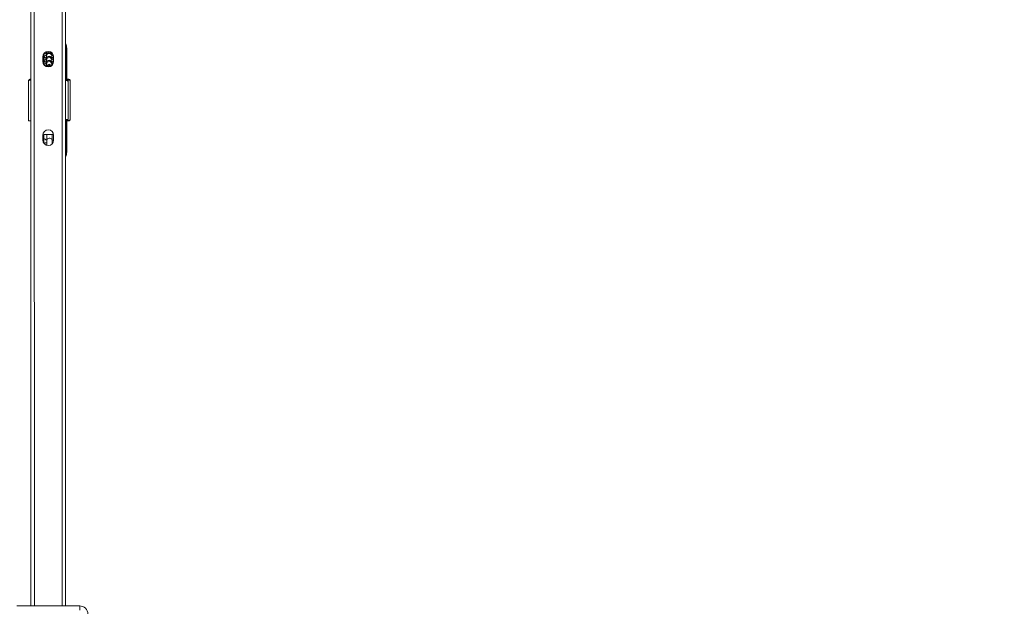
# Model space of a CAD drawing. Units: millimetres. Extents: x 146 to 1625, y 240 to 978.
# Drawn here: x 1018 to 1132, y 479 to 546 of the extents above; entities that cross this region are included whole.
import ezdxf

# ---------------------------------------------------------------- set-up
doc = ezdxf.new("R2010")
doc.units = ezdxf.units.MM
doc.header["$MEASUREMENT"] = 0
doc.layers.add('VP-DIM', color=7, linetype='Continuous')
doc.layers.add('VP-EQ', color=7, linetype='Continuous', true_color=0x8a3492)
doc.styles.get("Standard").update_dxf_attribs({"font": 'arial.ttf'})
doc.dimstyles.get("Standard").update_dxf_attribs({"dimtxt": 14, "dimasz": 20, "dimexe": 20, "dimexo": 50, "dimgap": 20, "dimtad": 0, "dimdec": 0, "dimzin": 0, "dimdsep": 46, "dimtxsty": 'Standard', "dimcen": -0.09, "dimadec": 0, "dimazin": 0, "dimtfac": 1, "dimtdec": 4, "dimtofl": 0, "dimtmove": 0, "dimatfit": 3, "dimfxl": 70, "dimfxlon": 1, "dimtolj": 1, "dimtzin": 0, "dimarcsym": 0})

# ---------------------------------------------------------------- blocks, each defined once
blk = doc.blocks.new('*D96')
at = {"layer": 'Defpoints', "color": 0}
for p in [(909.41, 906.05), (909.41, 462.12), (1133.23, 462.14)]:
    blk.add_point(p, dxfattribs=at)
at = {"layer": 'VP-DIM', "color": 0, "lineweight": -2}
for p, q in [((909.41, 836.05), (909.41, 926.05)), ((1133.23, 836.05), (1133.23, 926.05)), ((929.41, 906.05), (985.7, 906.05)), ((1113.23, 906.05), (1056.94, 906.05))]:
    blk.add_line(p, q, dxfattribs=at)
at = {"layer": 'VP-DIM', "color": 0}
for points in [[(929.41, 909.38), (929.41, 902.71), (909.41, 906.05)], [(1113.23, 902.71), (1113.23, 909.38), (1133.23, 906.05)]]:
    blk.add_solid(points, dxfattribs=at)
at = {"layer": 'VP-DIM', "color": 0, "insert": (1021.32, 906.05), "char_height": 14, "attachment_point": 5}
blk.add_mtext('\\A1;225', dxfattribs=at)
blk = doc.blocks.new('*D97')
at = {"layer": 'Defpoints', "color": 0}
for p in [(1121.97, 798.16), (1500.86, 798.16), (920.67, 239.99)]:
    blk.add_point(p, dxfattribs=at)
at = {"layer": 'VP-DIM', "color": 0, "lineweight": -2}
for p, q in [((1430.86, 798.16), (1520.86, 798.16)), ((1500.86, 778.16), (1500.86, 543.95)), ((1500.86, 259.99), (1500.86, 473.11)), ((1430.86, 239.99), (1520.86, 239.99))]:
    blk.add_line(p, q, dxfattribs=at)
at = {"layer": 'VP-DIM', "color": 0}
for points in [[(1504.19, 778.16), (1497.52, 778.16), (1500.86, 798.16)], [(1497.52, 259.99), (1504.19, 259.99), (1500.86, 239.99)]]:
    blk.add_solid(points, dxfattribs=at)
at = {"layer": 'VP-DIM', "color": 0, "insert": (1500.86, 508.53), "char_height": 14, "attachment_point": 5, "rotation": 90}
blk.add_mtext('\\A1;560', dxfattribs=at)
blk = doc.blocks.new('WD0592_')
at = {"color": 0, "linetype": 'Continuous', "lineweight": 18}
for p, q in [((2606.75, 201.85), (2606.75, 209.11)), ((2871.76, 207.49), (2606.75, 207.48)), ((2871.76, 207.09), (2606.75, 207.08)), ((2667.29, 207.75), (2662.76, 207.75)), ((2662.93, 207.5), (2667.23, 207.5)), ((2663.63, 207.75), (2663.63, 207.75)), ((2666.53, 207.75), (2666.53, 207.75)), ((2667.23, 207.5), (2667.23, 207.5)), ((2667.32, 207.74), (2667.29, 207.75)), ((2667.48, 207.55), (2667.47, 207.58)), ((2667.48, 207.48), (2667.48, 207.55)), ((2667.48, 207.48), (2667.48, 207.55)), ((2660.5, 205.63), (2659.87, 205.63)), ((2660.1, 205.98), (2661.13, 205.98)), ((2660.46, 205.63), (2660.26, 205.63)), ((2661.03, 206.11), (2660.48, 206.11)), ((2661.13, 205.63), (2660.5, 205.63)), ((2661.13, 204.86), (2661.13, 205.98)), ((2669.03, 205.11), (2669.03, 205.86)), ((2669.03, 205.86), (2669.03, 205.11)), ((2669.24, 205.68), (2669.03, 205.68)), ((2669.24, 205.68), (2669.03, 205.68)), ((2669.25, 205.68), (2669.03, 205.68)), ((2669.15, 205.98), (2670.46, 205.98)), ((2669.37, 205.68), (2669.24, 205.68)), ((2669.38, 205.68), (2669.37, 205.68)), ((2669.38, 205.68), (2669.37, 205.68)), ((2669.71, 205.68), (2669.37, 205.68)), ((2669.71, 205.68), (2669.46, 205.68)), ((2669.71, 205.68), (2669.47, 205.68)), ((2669.5, 205.94), (2669.52, 205.98)), ((2670.08, 206.11), (2669.53, 206.11)), ((2669.83, 205.68), (2669.71, 205.68)), ((2670.17, 205.68), (2669.83, 205.68)), ((2669.84, 205.68), (2669.83, 205.68)), ((2669.84, 205.68), (2669.83, 205.68)), ((2670.17, 205.68), (2669.93, 205.68)), ((2670.17, 205.68), (2669.93, 205.68)), ((2669.97, 205.94), (2669.99, 205.98)), ((2670.3, 205.68), (2670.17, 205.68)), ((2670.31, 205.68), (2670.3, 205.68)), ((2670.31, 205.68), (2670.3, 205.68)), ((2670.64, 205.68), (2670.3, 205.68)), ((2670.64, 205.68), (2670.39, 205.68)), ((2670.64, 205.68), (2670.4, 205.68)), ((2670.43, 205.94), (2670.45, 205.98)), ((2670.67, 205.68), (2670.64, 205.68)), ((2670.64, 205.68), (2670.67, 205.68)), ((2660.05, 205.03), (2660.5, 205.03)), ((2660.18, 204.94), (2660.2, 205.03)), ((2660.26, 205.03), (2660.44, 205.03)), ((2660.48, 204.86), (2661.03, 204.86)), ((2660.5, 205.03), (2661.13, 205.03)), ((2669.05, 205.08), (2669.24, 205.08)), ((2669.05, 205.08), (2669.24, 205.08)), ((2669.05, 205.08), (2669.25, 205.08)), ((2669.24, 205.08), (2669.37, 205.08)), ((2669.37, 205.08), (2669.38, 205.08)), ((2669.37, 205.08), (2669.38, 205.08)), ((2669.37, 205.08), (2669.71, 205.08)), ((2669.46, 205.08), (2669.71, 205.08)), ((2669.47, 205.08), (2669.71, 205.08)), ((2669.53, 204.86), (2670.08, 204.86)), ((2669.71, 205.08), (2669.83, 205.08)), ((2669.83, 205.08), (2670.17, 205.08)), ((2669.83, 205.08), (2669.84, 205.08)), ((2669.83, 205.08), (2669.84, 205.08)), ((2669.93, 205.08), (2670.17, 205.08)), ((2669.93, 205.08), (2670.17, 205.08)), ((2670.17, 205.08), (2670.3, 205.08)), ((2670.3, 205.08), (2670.31, 205.08)), ((2670.3, 205.08), (2670.31, 205.08)), ((2670.3, 205.08), (2670.56, 205.08)), ((2670.39, 205.08), (2670.55, 205.08)), ((2670.4, 205.08), (2670.55, 205.08)), ((2670.4, 204.97), (2670.42, 204.96)), ((2871.76, 203.89), (2606.75, 203.88)), ((2871.76, 203.49), (2606.75, 203.48)), ((2659.08, 203.45), (2662.83, 203.45)), ((2659.08, 203.35), (2662.83, 203.35)), ((2662.83, 203.45), (2662.83, 203.3)), ((2667.33, 203.45), (2671.08, 203.45)), ((2667.33, 203.3), (2667.33, 203.45)), ((2667.33, 203.35), (2671.08, 203.35)), ((2667.33, 203.35), (2667.33, 203.3)), ((2667.33, 203.3), (2667.33, 203.3)), ((2667.48, 203.14), (2667.48, 203.35)), ((2671.08, 203.35), (2671.08, 203.35)), ((2662.69, 203.11), (2662.68, 203.14)), ((2662.85, 202.96), (2662.87, 202.95)), ((2662.87, 202.95), (2667.29, 202.95)), ((2667.23, 203.2), (2662.93, 203.2)), ((2667.23, 203.2), (2667.23, 203.2)), ((2667.29, 202.95), (2667.31, 202.96)), ((2667.47, 203.12), (2667.48, 203.14)), ((2606.75, 201.85), (2606.26, 201.85))]:
    blk.add_line(p, q, dxfattribs=at)
at = {"color": 0, "linetype": 'Continuous', "lineweight": 18, "flags": 128}
for points in [[(2662.68, 207.66), (2662.68, 207.6), (2662.68, 207.52), (2662.68, 207.48)], [(2662.76, 207.75), (2662.83, 207.75), (2662.91, 207.75), (2663, 207.75), (2663.11, 207.75), (2663.23, 207.75), (2663.36, 207.75), (2663.49, 207.75), (2663.63, 207.75)], [(2666.53, 207.75), (2666.51, 207.75), (2666.46, 207.75), (2666.37, 207.75), (2666.25, 207.75), (2666.1, 207.75), (2665.93, 207.75), (2665.74, 207.75), (2665.53, 207.75), (2665.31, 207.75), (2665.08, 207.75), (2664.85, 207.75), (2664.63, 207.75), (2664.42, 207.75), (2664.23, 207.75), (2664.05, 207.75), (2663.91, 207.75), (2663.79, 207.75), (2663.7, 207.75), (2663.65, 207.75), (2663.63, 207.75)], [(2665.48, 207.75), (2665.46, 207.75), (2665.41, 207.75), (2665.33, 207.75), (2665.23, 207.75), (2665.11, 207.75), (2664.99, 207.75), (2664.88, 207.75), (2664.79, 207.75), (2664.72, 207.75), (2664.68, 207.75), (2664.68, 207.75), (2664.72, 207.75), (2664.79, 207.75), (2664.88, 207.75), (2664.99, 207.75), (2665.11, 207.75), (2665.23, 207.75), (2665.33, 207.75), (2665.41, 207.75), (2665.46, 207.75), (2665.48, 207.75)], [(2667.29, 207.75), (2667.23, 207.75), (2667.15, 207.75), (2667.07, 207.75), (2666.97, 207.75), (2666.87, 207.75), (2666.76, 207.75), (2666.65, 207.75), (2666.53, 207.75)], [(2667.38, 207.48), (2667.38, 207.51), (2667.38, 207.58), (2667.38, 207.64)], [(2660.5, 205.03), (2660.57, 205.05), (2660.63, 205.1), (2660.67, 205.18), (2660.7, 205.28), (2660.7, 205.38), (2660.67, 205.48), (2660.63, 205.56), (2660.57, 205.61), (2660.5, 205.63), (2660.5, 205.63)], [(2658.86, 203.48), (2658.9, 203.47), (2659.08, 203.45)], [(2659.08, 203.45), (2659.08, 203.43), (2659.08, 203.42), (2659.08, 203.4), (2659.08, 203.38), (2659.08, 203.37), (2659.08, 203.36), (2659.08, 203.36), (2659.08, 203.35)], [(2662.68, 203.14), (2662.68, 203.2), (2662.68, 203.27), (2662.68, 203.35)], [(2662.78, 203.35), (2662.78, 203.27), (2662.78, 203.18), (2662.78, 203.11), (2662.78, 203.05)], [(2667.33, 203.35), (2667.33, 203.36), (2667.33, 203.36), (2667.33, 203.37), (2667.33, 203.38), (2667.33, 203.4), (2667.33, 203.42), (2667.33, 203.44), (2667.33, 203.45)], [(2667.38, 203.05), (2667.38, 203.11), (2667.38, 203.18), (2667.38, 203.27), (2667.38, 203.35)], [(2667.48, 203.35), (2667.48, 203.27), (2667.48, 203.2), (2667.48, 203.14)], [(2671.08, 203.45), (2671.25, 203.47), (2671.3, 203.48)], [(2671.08, 203.45), (2671.08, 203.44), (2671.08, 203.42), (2671.08, 203.4), (2671.08, 203.38), (2671.08, 203.37), (2671.08, 203.36), (2671.08, 203.36), (2671.08, 203.35)]]:
    blk.add_lwpolyline(points, dxfattribs=at)
at = {"color": 0, "linetype": 'Continuous', "lineweight": 18}
for centre, radius, start, end in [((2667.23, 207.4), 0.1, 50.441, 90.0022), ((2660.48, 205.48), 0.625, 90.0022, 270.0022), ((2660.48, 205.48), 0.625, 90.0022, 270.0022), ((2660.48, 205.48), 0.625, 90.0022, 270.0022), ((2660.48, 205.48), 0.625, 90.0022, 270.0022), ((2661.03, 205.48), 0.625, 270.0022, 90.0022), ((2669.53, 205.48), 0.625, 90.0022, 270.0022), ((2669.53, 205.48), 0.625, 90.0022, 270.0022), ((2669.53, 205.48), 0.625, 90.0022, 270.0022), ((2669.53, 205.48), 0.625, 90.0022, 270.0022), ((2668.91, 206.08), 0.299, 294.2796, 339.8003), ((2668.91, 205.38), 0.3, 292.8194, 66.7052), ((2668.9, 205.38), 0.301, 294.2709, 64.8987), ((2668.77, 205.38), 0.302, 328.7353, 31.269), ((2669.24, 205.38), 0.3, 270.3186, 89.6858), ((2669.37, 205.38), 0.3, 270.3669, 89.6375), ((2669.38, 205.38), 0.3, 270.0022, 90.0022), ((2669.37, 206.08), 0.299, 290.248, 339.8086), ((2669.7, 205.38), 0.3, 270.3186, 89.6858), ((2669.83, 205.38), 0.3, 270.3669, 89.6375), ((2669.84, 205.38), 0.3, 270.0022, 90.0022), ((2669.84, 206.08), 0.299, 290.248, 339.8086), ((2670.08, 205.48), 0.625, 270.0022, 90.0022), ((2670.17, 205.38), 0.3, 270.3186, 89.6858), ((2670.3, 205.38), 0.3, 270.3669, 89.6375), ((2670.31, 205.38), 0.3, 270.0022, 90.0022), ((2670.3, 206.08), 0.298, 290.2238, 323.0068), ((2669.37, 204.69), 0.298, 34.7845, 69.7852), ((2669.84, 204.69), 0.298, 34.787, 69.7852), ((2659.08, 204.35), 1, 240.8002, 270.0022), ((2662.93, 203.3), 0.1, 180.0022, 270.0022), ((2667.23, 203.3), 0.1, 270.0022, 0.0022), ((2667.23, 203.3), 0.1, 270.0022, 0.0022), ((2671.08, 204.35), 1, 270.0022, 299.2041), ((2671.08, 204.35), 1, 270.0022, 299.2041), ((2605.86, 201.81), 0.895, 267.9976, 2.8834)]:
    blk.add_arc(centre, radius, start, end, dxfattribs=at)
for centre, major_axis, start_param, end_param in [((2662.93, 207.4), (0.1, 0), 1.570806, 2.261279), ((2667.23, 207.4), (0, 0.1), 5.592721, 6.283195)]:
    blk.add_ellipse(centre, major_axis=major_axis, ratio=0.999986, start_param=start_param, end_param=end_param, dxfattribs=at)
for points, knots in [([(2662.76, 207.75), (2662.73, 207.74), (2662.69, 207.74), (2662.68, 207.69), (2662.68, 207.66)], [0, 0, 0, 0, 0.58691, 1, 1, 1, 1]), ([(2667.38, 207.64), (2667.38, 207.68), (2667.37, 207.74), (2667.31, 207.74), (2667.29, 207.75)], [0, 0, 0, 0, 0.502413, 1, 1, 1, 1]), ([(2667.48, 207.58), (2667.47, 207.6), (2667.47, 207.64), (2667.44, 207.69), (2667.39, 207.73), (2667.34, 207.74), (2667.32, 207.74)], [0, 0, 0, 0, 0.245167, 0.496586, 0.749844, 1, 1, 1, 1]), ([(2660.2, 205.63), (2660.2, 205.64), (2660.19, 205.7), (2660.15, 205.81), (2660.09, 205.91), (2660.07, 205.95)], [0, 0, 0, 0, 0.0455091, 0.5481021, 1, 1, 1, 1]), ([(2660.66, 205.98), (2660.63, 205.94), (2660.56, 205.85), (2660.49, 205.73), (2660.47, 205.65), (2660.46, 205.63)], [0, 0, 0, 0, 0.40217, 0.839311, 1, 1, 1, 1]), ([(2669.29, 205.68), (2669.29, 205.7), (2669.29, 205.77), (2669.28, 205.87), (2669.27, 205.95), (2669.26, 205.98)], [0, 0, 0, 0, 0.163006, 0.605686, 1, 1, 1, 1]), ([(2669.46, 205.68), (2669.47, 205.72), (2669.47, 205.79), (2669.48, 205.87), (2669.49, 205.92), (2669.5, 205.94), (2669.5, 205.94), (2669.49, 205.94)], [0, 0, 0, 0, 0.231197, 0.518567, 0.749826, 0.940378, 1, 1, 1, 1]), ([(2669.75, 205.68), (2669.75, 205.7), (2669.75, 205.77), (2669.74, 205.87), (2669.73, 205.95), (2669.73, 205.98)], [0, 0, 0, 0, 0.163006, 0.605686, 1, 1, 1, 1]), ([(2669.93, 205.68), (2669.93, 205.72), (2669.94, 205.79), (2669.95, 205.87), (2669.95, 205.92), (2669.96, 205.94), (2669.96, 205.94), (2669.96, 205.94)], [0, 0, 0, 0, 0.231197, 0.518567, 0.749826, 0.940378, 1, 1, 1, 1]), ([(2670.22, 205.68), (2670.22, 205.7), (2670.22, 205.77), (2670.21, 205.87), (2670.2, 205.95), (2670.19, 205.98)], [0, 0, 0, 0, 0.163006, 0.605686, 1, 1, 1, 1]), ([(2670.39, 205.68), (2670.4, 205.72), (2670.4, 205.79), (2670.41, 205.87), (2670.42, 205.92), (2670.43, 205.94), (2670.42, 205.94), (2670.42, 205.94)], [0, 0, 0, 0, 0.231197, 0.518567, 0.749826, 0.940378, 1, 1, 1, 1]), ([(2660.45, 205.03), (2660.45, 205.02), (2660.46, 204.96), (2660.49, 204.91), (2660.51, 204.87)], [0, 0, 0, 0, 0.2039408, 1, 1, 1, 1]), ([(2669.28, 204.92), (2669.28, 204.94), (2669.28, 204.99), (2669.29, 205.05), (2669.29, 205.09)], [0, 0, 0, 0, 0.365473, 1, 1, 1, 1]), ([(2669.49, 204.86), (2669.49, 204.86), (2669.48, 204.88), (2669.48, 204.92), (2669.47, 205), (2669.46, 205.06), (2669.46, 205.08)], [0, 0, 0, 0, 0.000483, 0.33547, 0.718755, 1, 1, 1, 1]), ([(2669.74, 204.86), (2669.74, 204.9), (2669.75, 204.97), (2669.75, 205.05), (2669.75, 205.08)], [0, 0, 0, 0, 0.559894, 1, 1, 1, 1]), ([(2669.95, 204.86), (2669.95, 204.86), (2669.95, 204.87), (2669.94, 204.92), (2669.93, 205), (2669.93, 205.06), (2669.93, 205.08)], [0, 0, 0, 0, 0.060557, 0.37541, 0.735658, 1, 1, 1, 1]), ([(2670.2, 204.88), (2670.21, 204.91), (2670.21, 204.97), (2670.22, 205.04), (2670.22, 205.07)], [0, 0, 0, 0, 0.540151, 1, 1, 1, 1]), ([(2670.4, 204.96), (2670.4, 204.98), (2670.4, 205.01), (2670.39, 205.06), (2670.39, 205.08)], [0, 0, 0, 0, 0.418575, 1, 1, 1, 1]), ([(2662.69, 203.11), (2662.69, 203.09), (2662.7, 203.04), (2662.74, 202.99), (2662.79, 202.96), (2662.83, 202.95), (2662.85, 202.95)], [0, 0, 0, 0, 0.250203, 0.503495, 0.754857, 1, 1, 1, 1]), ([(2662.78, 203.05), (2662.78, 203.02), (2662.79, 202.97), (2662.83, 202.96), (2662.85, 202.96)], [0, 0, 0, 0, 0.619202, 1, 1, 1, 1]), ([(2667.31, 202.95), (2667.33, 202.95), (2667.38, 202.96), (2667.43, 203), (2667.47, 203.05), (2667.47, 203.1), (2667.48, 203.12)], [0, 0, 0, 0, 0.246785, 0.499969, 0.753202, 1, 1, 1, 1]), ([(2667.31, 202.96), (2667.33, 202.96), (2667.37, 202.97), (2667.38, 203.02), (2667.38, 203.05)], [0, 0, 0, 0, 0.396364, 1, 1, 1, 1])]:
    blk.add_open_spline(points, degree=3, knots=knots, dxfattribs=at)
for points in [[(2667.48, 207.55), (2667.48, 207.57), (2667.47, 207.59), (2667.45, 207.62), (2667.42, 207.64), (2667.39, 207.64), (2667.38, 207.64)], [(2662.78, 203.05), (2662.77, 203.05), (2662.74, 203.06), (2662.71, 203.08), (2662.69, 203.1), (2662.69, 203.11)], [(2667.48, 203.14), (2667.48, 203.13), (2667.47, 203.11), (2667.45, 203.08), (2667.42, 203.06), (2667.39, 203.05), (2667.38, 203.05)]]:
    blk.add_open_spline(points, degree=3, dxfattribs=at)
blk = doc.blocks.new('WD0592_2D')
at = {"layer": 'VP-EQ', "color": 0, "rotation": 89.99999999999997}
blk.add_blockref('WD0592_', (1226.8, -2127.95), dxfattribs=at)

msp = doc.modelspace()

# ---------------------------------------------------------------- block references
at = {"layer": 'VP-EQ', "color": 0}
msp.add_blockref('WD0592_2D', (0, 0), dxfattribs=at)

# ---------------------------------------------------------------- dimensions: what is measured, and where the dimension line sits
at = {"layer": 'VP-DIM', "color": 0}
dim = msp.add_linear_dim(base=(909.41, 906.05), p1=(1133.23, 462.14), p2=(909.41, 462.12), text='225', dimstyle='Standard', dxfattribs=at)
dim.commit()
dim.dimension.update_dxf_attribs({"geometry": '*D96', "text_midpoint": (1021.32, 906.05)})
dim = msp.add_linear_dim(base=(1500.86, 798.16), p1=(920.67, 239.99), p2=(1121.97, 798.16), angle=90, text='560', dimstyle='Standard', dxfattribs=at)
dim.commit()
dim.dimension.update_dxf_attribs({"geometry": '*D97', "text_midpoint": (1500.86, 508.53), "dimtype": 160})

doc.saveas('drawing.dxf')
